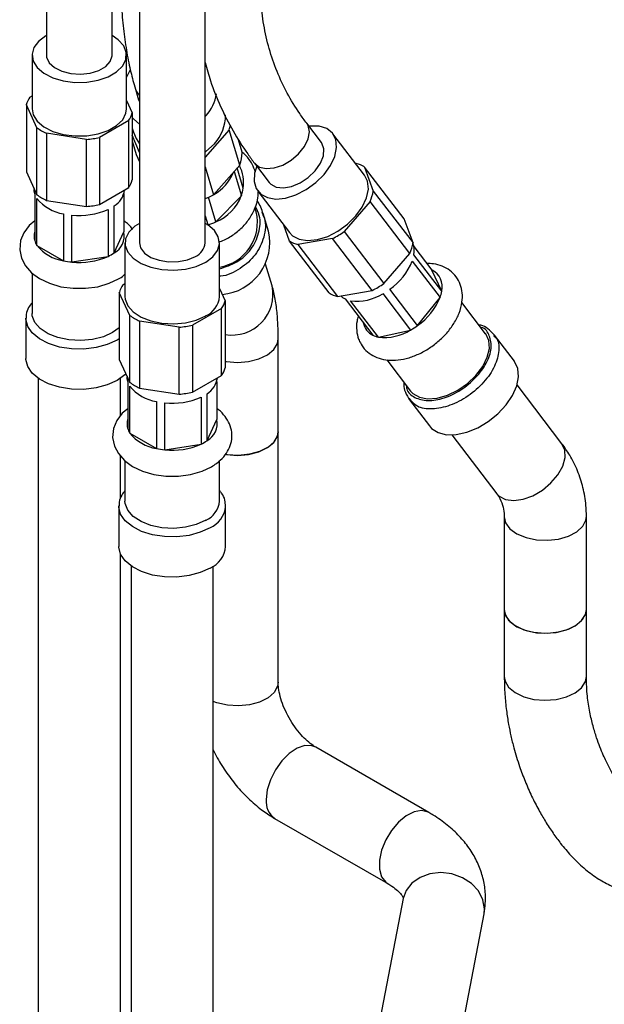
# Model space of a CAD drawing. Units: millimetres. Extents: x 3 to 2996, y 5 to 2995.
# Drawn here: x 2353 to 2425, y 2369 to 2489 of the extents above; entities that cross this region are included whole.
import ezdxf

# ---------------------------------------------------------------- set-up
doc = ezdxf.new("R2010")
doc.units = ezdxf.units.MM

msp = doc.modelspace()

# ---------------------------------------------------------------- linework, layer by layer
at = {"color": 7, "linetype": 'Continuous', "lineweight": 25}
for p, q in [((2356.68, 2524.31), (2356.68, 2484.51)), ((2364.68, 2484.51), (2364.68, 2521.46)), ((2375.99, 2461.65), (2375.99, 2522.04)), ((2367.99, 2521.08), (2367.99, 2461.65)), ((2354.93, 2484.51), (2354.93, 2477.98)), ((2366.43, 2477.98), (2366.43, 2484.51)), ((2366.84, 2482.65), (2366.43, 2481.86)), ((2367.42, 2480.68), (2367.9, 2479.1)), ((2354.67, 2479.41), (2354.93, 2479.56)), ((2355.53, 2475.69), (2354.24, 2478.48)), ((2354.24, 2478.48), (2354.24, 2470.31)), ((2366.43, 2478.98), (2367.12, 2477.48)), ((2367.9, 2479.1), (2367.99, 2478.83)), ((2367.12, 2477.48), (2367.12, 2469.32)), ((2375.99, 2477.05), (2376.1, 2477.17)), ((2355.53, 2467.53), (2355.53, 2475.69)), ((2366.69, 2476.55), (2363.15, 2474.51)), ((2366.69, 2468.39), (2366.69, 2476.55)), ((2390.14, 2473.89), (2388.36, 2476.22)), ((2361.54, 2474.26), (2356.71, 2475.01)), ((2356.71, 2475.01), (2356.71, 2466.84)), ((2363.15, 2474.51), (2363.15, 2466.35)), ((2367.12, 2475.63), (2367.26, 2475.16)), ((2367.99, 2472.67), (2367.12, 2474.79)), ((2378.92, 2475.43), (2375.99, 2472.09)), ((2380.21, 2471.14), (2378.92, 2475.43)), ((2395.4, 2469.89), (2391.54, 2474.95)), ((2361.54, 2466.1), (2361.54, 2474.26)), ((2367.12, 2474.1), (2367.62, 2472.44)), ((2379.97, 2474.39), (2380.5, 2472.64)), ((2367.62, 2472.44), (2367.99, 2471.54)), ((2375.99, 2470.93), (2377.03, 2467.51)), ((2377.03, 2467.51), (2380.21, 2471.14)), ((2382, 2471.37), (2383.79, 2469.03)), ((2394.31, 2471.32), (2394.37, 2471.33)), ((2395.39, 2470.9), (2396.46, 2467.97)), ((2400.22, 2464.58), (2395.39, 2470.9)), ((2354.24, 2470.31), (2355.53, 2467.53)), ((2379.51, 2470.34), (2380.4, 2467.41)), ((2380.63, 2468.33), (2379.89, 2470.78)), ((2355.18, 2468.28), (2355.18, 2468.18)), ((2355.26, 2467.65), (2355.26, 2461.94)), ((2363.15, 2466.35), (2366.69, 2468.39)), ((2366.1, 2467.65), (2366.1, 2463)), ((2377.29, 2464.22), (2380.4, 2467.41)), ((2382.4, 2467.97), (2386.26, 2462.91)), ((2396.46, 2467.97), (2401.29, 2461.65)), ((2355.52, 2461.36), (2355.52, 2467.08)), ((2356.71, 2466.84), (2361.54, 2466.1)), ((2364.92, 2460.44), (2364.92, 2466.16)), ((2377.29, 2464.22), (2376.39, 2467.21)), ((2396.06, 2466.7), (2392.91, 2463.04)), ((2400.89, 2460.38), (2396.06, 2466.7)), ((2358.76, 2465.21), (2358.76, 2459.49)), ((2359.76, 2459.34), (2359.76, 2465.05)), ((2364.19, 2465.74), (2364.19, 2460.02)), ((2375.99, 2464.96), (2376.32, 2463.89)), ((2382.21, 2465.43), (2382.06, 2465.94)), ((2382.89, 2465.39), (2382.97, 2465.18)), ((2383.71, 2463.08), (2383.06, 2465.22)), ((2376.21, 2463.91), (2376.32, 2463.89)), ((2386.27, 2461.89), (2385.57, 2463.81)), ((2401.29, 2461.65), (2400.22, 2464.58)), ((2364.92, 2460.44), (2366.1, 2463)), ((2392.91, 2463.04), (2397.74, 2456.72)), ((2355.52, 2461.36), (2358.76, 2459.49)), ((2366.24, 2461.65), (2366.24, 2455.12)), ((2377.74, 2455.12), (2377.74, 2461.65)), ((2391.1, 2455.57), (2386.27, 2461.89)), ((2391.49, 2462.2), (2387.28, 2461.47)), ((2387.28, 2461.47), (2392.11, 2455.14)), ((2396.32, 2455.87), (2391.49, 2462.2)), ((2397.74, 2456.72), (2400.89, 2460.38)), ((2401.4, 2461.23), (2403.6, 2458.35)), ((2404.78, 2455.79), (2401.4, 2460.22)), ((2359.76, 2459.34), (2364.19, 2460.02)), ((2384.15, 2456.44), (2383.35, 2459.09)), ((2401.2, 2459.44), (2404.58, 2455.02)), ((2354.93, 2457.98), (2354.93, 2453.08)), ((2404.78, 2455.79), (2403.6, 2458.35)), ((2365.98, 2456.55), (2366.24, 2456.7)), ((2366.84, 2452.83), (2365.55, 2455.62)), ((2365.55, 2455.62), (2365.55, 2447.45)), ((2377.74, 2456.11), (2378.43, 2454.62)), ((2392.11, 2455.14), (2396.32, 2455.87)), ((2397.61, 2455.48), (2400.99, 2451.05)), ((2401.85, 2451.61), (2398.47, 2456.03)), ((2378.43, 2454.62), (2378.43, 2446.46)), ((2393.04, 2454.84), (2396.42, 2450.42)), ((2397.08, 2450.2), (2393.7, 2454.62)), ((2401.85, 2451.61), (2404.58, 2455.02)), ((2410.13, 2450.6), (2407.23, 2454.39)), ((2378, 2453.69), (2374.47, 2451.65)), ((2378, 2445.53), (2378, 2453.69)), ((2354.18, 2452.47), (2354.18, 2447.57)), ((2366.84, 2444.66), (2366.84, 2452.83)), ((2372.85, 2451.4), (2368.02, 2452.15)), ((2368.02, 2452.15), (2368.02, 2443.98)), ((2372.85, 2443.23), (2372.85, 2451.4)), ((2374.47, 2451.65), (2374.47, 2443.48)), ((2397.08, 2450.2), (2400.99, 2451.05)), ((2384.88, 2438.67), (2384.88, 2449.99)), ((2413.62, 2447.26), (2411.2, 2450.43)), ((2365.55, 2447.45), (2366.84, 2444.66)), ((2398.09, 2447.42), (2400.99, 2443.62)), ((2355.68, 2445.18), (2355.68, 2206.89)), ((2365.68, 2440.61), (2365.68, 2445.18)), ((2366.49, 2445.42), (2366.49, 2445.32)), ((2366.57, 2444.79), (2366.57, 2439.07)), ((2374.47, 2443.48), (2378, 2445.53)), ((2377.41, 2444.79), (2377.41, 2440.14)), ((2366.84, 2438.5), (2366.84, 2444.22)), ((2368.02, 2443.98), (2372.85, 2443.23)), ((2419.42, 2437.19), (2413.95, 2444.36)), ((2370.08, 2442.34), (2370.08, 2436.63)), ((2371.07, 2436.47), (2371.07, 2442.19)), ((2375.5, 2442.88), (2375.5, 2437.16)), ((2376.23, 2437.58), (2376.23, 2443.3)), ((2400.96, 2442.61), (2400.85, 2442.72)), ((2400.87, 2442.54), (2403.29, 2439.37)), ((2376.23, 2437.58), (2377.41, 2440.14)), ((2384.88, 2408.17), (2384.88, 2438.67)), ((2366.84, 2438.5), (2370.08, 2436.63)), ((2406.01, 2438.29), (2411.48, 2431.12)), ((2371.07, 2436.47), (2375.5, 2437.16)), ((2365.68, 2430.5), (2365.68, 2435.73)), ((2366.24, 2435.12), (2366.24, 2430.22)), ((2377.74, 2430.22), (2377.74, 2435.15)), ((2365.49, 2429.61), (2365.49, 2424.71)), ((2378.49, 2424.71), (2378.49, 2429.61)), ((2412.39, 2428.33), (2412.39, 2417.02)), ((2422.39, 2417.02), (2422.39, 2428.33)), ((2365.68, 2206.89), (2365.68, 2423.82)), ((2366.99, 2422.31), (2366.99, 2184.03)), ((2376.99, 2184.03), (2376.99, 2422.31)), ((2412.39, 2417.02), (2412.39, 2408.85)), ((2422.39, 2408.85), (2422.39, 2417.02)), ((2403.22, 2392.3), (2389.45, 2400.25)), ((2384.45, 2391.59), (2398.22, 2383.64)), ((2400.11, 2381.84), (2396.07, 2360.82)), ((2405.89, 2358.93), (2409.93, 2379.95))]:
    msp.add_line(p, q, dxfattribs=at)
at = {"color": 8, "linetype": 'Continuous', "lineweight": 25}
msp.add_line((2388.53, 2475.95), (2388.36, 2476.22), dxfattribs=at)
at = {"color": 7, "linetype": 'Continuous', "lineweight": 25, "flags": 128}
for points in [[(2356.61, 2486.86), (2355.73, 2486.2), (2355.16, 2485.44), (2354.93, 2484.62), (2355.07, 2483.79), (2355.56, 2483.01), (2356.37, 2482.32), (2357.45, 2481.77), (2358.73, 2481.39), (2360.14, 2481.21), (2361.58, 2481.24), (2362.96, 2481.47), (2364.2, 2481.89), (2365.22, 2482.48), (2365.96, 2483.2), (2366.36, 2483.99), (2366.4, 2484.83), (2366.09, 2485.64), (2365.43, 2486.38), (2364.68, 2486.9)], [(2356.68, 2484.51), (2356.7, 2484.26), (2357.01, 2483.59), (2357.65, 2483.01), (2358.55, 2482.56), (2359.64, 2482.28), (2360.83, 2482.21), (2362, 2482.33), (2363.05, 2482.66), (2363.9, 2483.14), (2364.45, 2483.75), (2364.68, 2484.43), (2364.68, 2484.51)], [(2354.93, 2477.98), (2355.07, 2477.26), (2355.56, 2476.47), (2356.37, 2475.79), (2357.45, 2475.24), (2358.73, 2474.86), (2360.14, 2474.68), (2361.58, 2474.7), (2362.96, 2474.94), (2364.2, 2475.36), (2365.22, 2475.95), (2365.96, 2476.66), (2366.36, 2477.46), (2366.43, 2477.98)], [(2367.12, 2476.94), (2367.31, 2476.72), (2367.99, 2476.13)], [(2390.47, 2470), (2391.26, 2471.09), (2391.78, 2472.2), (2391.99, 2473.27), (2391.9, 2474.23), (2391.49, 2475.01), (2390.79, 2475.57), (2389.86, 2475.86), (2388.75, 2475.89), (2388.63, 2475.87)], [(2367.26, 2475.16), (2367.59, 2474.36), (2367.99, 2473.72)], [(2375.99, 2472.73), (2376.09, 2472.8), (2377.13, 2473.74)], [(2389.4, 2470.44), (2390.04, 2471.35), (2390.4, 2472.27), (2390.45, 2473.11), (2390.2, 2473.81), (2390.14, 2473.89)], [(2382.27, 2471.02), (2382.01, 2470.17), (2381.95, 2469.15), (2382.2, 2468.27), (2382.76, 2467.6), (2383.58, 2467.17), (2384.61, 2467), (2385.79, 2467.12), (2387.04, 2467.51), (2388.29, 2468.15), (2389.46, 2469), (2390.47, 2470)], [(2383.79, 2469.03), (2383.97, 2468.83), (2384.64, 2468.46), (2385.51, 2468.36), (2386.52, 2468.54), (2387.56, 2468.97), (2388.55, 2469.62), (2389.4, 2470.44)], [(2394.33, 2464.94), (2395.12, 2466.03), (2395.64, 2467.15), (2395.86, 2468.21), (2395.76, 2469.17), (2395.4, 2469.89)], [(2355.26, 2467.65), (2355.19, 2467.99), (2355.18, 2468.18)], [(2386.26, 2462.91), (2386.62, 2462.54), (2387.44, 2462.11), (2388.47, 2461.95), (2389.65, 2462.06), (2390.91, 2462.45), (2392.16, 2463.09), (2393.32, 2463.94), (2394.33, 2464.94)], [(2355.26, 2464.33), (2354.6, 2463.79), (2353.93, 2462.9), (2353.54, 2461.95), (2353.43, 2460.83), (2353.64, 2459.79), (2354.13, 2458.86), (2354.86, 2458.03), (2355.83, 2457.32), (2357.05, 2456.74), (2358.44, 2456.33), (2359.92, 2456.13), (2361.43, 2456.13), (2362.92, 2456.33), (2364.32, 2456.74), (2365.44, 2457.27), (2365.44, 2457.27)], [(2367.99, 2464.04), (2367.45, 2463.69), (2366.72, 2462.97), (2366.31, 2462.17), (2366.27, 2461.34), (2366.58, 2460.53), (2367.24, 2459.79), (2368.19, 2459.16), (2369.38, 2458.69), (2370.74, 2458.41), (2372.17, 2458.33), (2373.6, 2458.46), (2374.92, 2458.79), (2376.06, 2459.3), (2376.06, 2459.3)], [(2376.06, 2459.3), (2376.94, 2459.96), (2377.51, 2460.73), (2377.74, 2461.55), (2377.6, 2462.38), (2377.12, 2463.16), (2376.31, 2463.85), (2375.99, 2464.04)], [(2367.99, 2461.65), (2368.13, 2461.05), (2368.61, 2460.42), (2369.38, 2459.9), (2370.39, 2459.54), (2371.54, 2459.36), (2372.74, 2459.38), (2373.86, 2459.61), (2374.82, 2460.02)], [(2366.24, 2455.12), (2366.27, 2454.81), (2366.58, 2454), (2367.24, 2453.25), (2368.19, 2452.63), (2369.38, 2452.16), (2370.74, 2451.88), (2372.17, 2451.8), (2373.6, 2451.93), (2374.92, 2452.26), (2376.06, 2452.77)], [(2392.49, 2455.21), (2392.71, 2455.03), (2393.04, 2454.84)], [(2365.55, 2451.32), (2364.74, 2450.74), (2363.61, 2450.23), (2362.28, 2449.9), (2360.86, 2449.77), (2359.42, 2449.85), (2358.07, 2450.13), (2356.88, 2450.59), (2355.92, 2451.22), (2355.27, 2451.96), (2354.95, 2452.77), (2354.93, 2453.08)], [(2400.99, 2443.62), (2401.27, 2443.32), (2402.06, 2442.86), (2403.07, 2442.67), (2404.23, 2442.75), (2405.48, 2443.11), (2406.74, 2443.72), (2407.92, 2444.54), (2408.95, 2445.53), (2409.77, 2446.61), (2410.32, 2447.73), (2410.58, 2448.81), (2410.51, 2449.78), (2410.14, 2450.58), (2410.13, 2450.6)], [(2365.27, 2444.92), (2364.09, 2444.38), (2362.72, 2444.01), (2361.25, 2443.83), (2359.74, 2443.86), (2358.28, 2444.09), (2356.95, 2444.5), (2355.82, 2445.08), (2354.96, 2445.79), (2354.4, 2446.6), (2354.18, 2447.46), (2354.18, 2447.57)], [(2403.29, 2439.37), (2403.55, 2439.08), (2404.35, 2438.57), (2405.37, 2438.31), (2406.56, 2438.33), (2407.84, 2438.61), (2409.17, 2439.14), (2410.45, 2439.9), (2411.62, 2440.85), (2412.63, 2441.93), (2413.41, 2443.08), (2413.92, 2444.25), (2414.14, 2445.36), (2414.05, 2446.37), (2413.66, 2447.21), (2413.62, 2447.26)], [(2366.35, 2445.74), (2366.21, 2445.6), (2365.27, 2444.92)], [(2366.57, 2444.79), (2366.5, 2445.13), (2366.49, 2445.32)], [(2366.57, 2441.47), (2365.91, 2440.92), (2365.25, 2440.04), (2364.85, 2439.08), (2364.74, 2437.97), (2364.96, 2436.93), (2365.44, 2436), (2366.17, 2435.17), (2367.15, 2434.45), (2368.36, 2433.87), (2369.75, 2433.47), (2371.23, 2433.27), (2372.75, 2433.27), (2374.23, 2433.47), (2375.63, 2433.88), (2376.76, 2434.41), (2376.76, 2434.41)], [(2384.88, 2438.67), (2384.81, 2438.18), (2384.4, 2437.43), (2383.65, 2436.78), (2382.62, 2436.26), (2381.39, 2435.92), (2380.05, 2435.79), (2378.7, 2435.87), (2378.45, 2435.91)], [(2378.59, 2435.88), (2379.94, 2435.79), (2381.29, 2435.9), (2382.53, 2436.22), (2383.58, 2436.73), (2384.35, 2437.37), (2384.79, 2438.12), (2384.88, 2438.67)], [(2376.06, 2427.88), (2374.92, 2427.37), (2373.6, 2427.03), (2372.17, 2426.9), (2370.74, 2426.98), (2369.38, 2427.26), (2368.19, 2427.73), (2367.24, 2428.36), (2366.58, 2429.1), (2366.27, 2429.91), (2366.24, 2430.22)], [(2376.59, 2422.06), (2375.4, 2421.52), (2374.04, 2421.15), (2372.56, 2420.97), (2371.05, 2421), (2369.59, 2421.22), (2368.26, 2421.64), (2367.14, 2422.22), (2366.27, 2422.93), (2365.71, 2423.74), (2365.5, 2424.6), (2365.49, 2424.71)], [(2412.39, 2417.02), (2412.56, 2416.27), (2413.09, 2415.55), (2413.94, 2414.93), (2415.04, 2414.47), (2416.32, 2414.2), (2417.68, 2414.14), (2419.01, 2414.29), (2420.23, 2414.64), (2421.23, 2415.17), (2421.96, 2415.84), (2422.34, 2416.59), (2422.39, 2417.02)], [(2412.39, 2417.02), (2412.49, 2416.45), (2412.93, 2415.71), (2413.71, 2415.07), (2414.76, 2414.56), (2416, 2414.25), (2417.35, 2414.13), (2418.7, 2414.23), (2419.95, 2414.54), (2421.02, 2415.03), (2421.81, 2415.67), (2422.28, 2416.41), (2422.39, 2417.02)]]:
    msp.add_lwpolyline(points, dxfattribs=at)
at = {"color": 8, "linetype": 'Continuous', "lineweight": 25, "flags": 128}
for points in [[(2382, 2471.37), (2382.03, 2471.34), (2382.61, 2470.89), (2383.43, 2470.7), (2384.4, 2470.79), (2385.45, 2471.14), (2386.46, 2471.73), (2387.37, 2472.51), (2388.08, 2473.39), (2388.53, 2474.32), (2388.68, 2475.19), (2388.53, 2475.95)], [(2365.55, 2449.99), (2365.27, 2449.82), (2364.09, 2449.28), (2362.72, 2448.91), (2361.25, 2448.73), (2359.74, 2448.76), (2358.28, 2448.98), (2356.95, 2449.4), (2355.82, 2449.98), (2354.96, 2450.69), (2354.4, 2451.5), (2354.18, 2452.36), (2354.18, 2452.49)], [(2378.43, 2447.22), (2378.59, 2447.2), (2379.94, 2447.1), (2381.29, 2447.22), (2382.53, 2447.54), (2383.58, 2448.04), (2384.35, 2448.69), (2384.79, 2449.43), (2384.88, 2449.99)], [(2411.48, 2431.12), (2411.77, 2430.82), (2412.55, 2430.41), (2413.54, 2430.28), (2414.68, 2430.44), (2415.87, 2430.88), (2417.03, 2431.56), (2418.07, 2432.43), (2418.92, 2433.43), (2419.51, 2434.48), (2419.8, 2435.51), (2419.77, 2436.44), (2419.42, 2437.19)], [(2376.59, 2426.96), (2375.4, 2426.42), (2374.04, 2426.05), (2372.56, 2425.87), (2371.05, 2425.9), (2369.59, 2426.12), (2368.26, 2426.54), (2367.14, 2427.12), (2366.27, 2427.83), (2365.71, 2428.64), (2365.5, 2429.5), (2365.49, 2429.63)], [(2412.39, 2428.32), (2412.56, 2427.59), (2413.09, 2426.86), (2413.94, 2426.25), (2415.04, 2425.78), (2416.32, 2425.51), (2417.68, 2425.45), (2419.01, 2425.6), (2420.23, 2425.96), (2421.23, 2426.49), (2421.96, 2427.15), (2422.34, 2427.91), (2422.39, 2428.33)], [(2412.39, 2408.85), (2412.49, 2408.29), (2412.93, 2407.55), (2413.71, 2406.9), (2414.76, 2406.4), (2416, 2406.08), (2417.35, 2405.97), (2418.7, 2406.07), (2419.95, 2406.37), (2421.02, 2406.86), (2421.81, 2407.5), (2422.28, 2408.24), (2422.39, 2408.85)], [(2384.88, 2408.17), (2384.81, 2407.68), (2384.4, 2406.93), (2383.65, 2406.27), (2382.62, 2405.75), (2381.39, 2405.41), (2380.05, 2405.28), (2378.7, 2405.36), (2377.43, 2405.65), (2376.99, 2405.81)], [(2389.45, 2400.25), (2388.99, 2400.43), (2388.14, 2400.45), (2387.19, 2400.13), (2386.23, 2399.5), (2385.33, 2398.6), (2384.54, 2397.51), (2383.93, 2396.3), (2383.55, 2395.05), (2383.42, 2393.88)], [(2403.22, 2392.3), (2403.13, 2392.35), (2402.34, 2392.54), (2401.44, 2392.39), (2400.47, 2391.91), (2399.53, 2391.14), (2398.68, 2390.13), (2397.97, 2388.97), (2397.47, 2387.73), (2397.21, 2386.51), (2397.21, 2385.4), (2397.47, 2384.47), (2397.97, 2383.81), (2398.2, 2383.65)], [(2409.93, 2379.95), (2409.99, 2380.58), (2409.8, 2381.69), (2409.26, 2382.75), (2408.41, 2383.66), (2407.3, 2384.37), (2406.03, 2384.83), (2404.68, 2384.99), (2403.35, 2384.85), (2402.15, 2384.41), (2401.16, 2383.72), (2400.46, 2382.81), (2400.11, 2381.84)]]:
    msp.add_lwpolyline(points, dxfattribs=at)
at = {"color": 8, "linetype": 'Continuous', "lineweight": 25}
for centre, radius, start, end in [((2370.53, 2481.62), 3.24, 196.8555, 218.6325), ((2357.05, 2462.47), 1.87, 163.4928, 196.5072), ((2379.28, 2455.41), 4.97, 260.1773, 11.9342), ((2368.36, 2439.61), 1.87, 163.4928, 196.5072), ((2375.32, 2429.88), 3.18, 293.4383, 354.6592), ((2385.9, 2393.62), 2.49, 174.0671, 234.6207)]:
    msp.add_arc(centre, radius, start, end, dxfattribs=at)
at = {"color": 7, "linetype": 'Continuous', "lineweight": 25}
for centre, radius, start, end in [((2356.79, 2477.86), 2.63, 143.8517, 166.3514), ((2372.19, 2480.68), 5.26, 318.133, 350.5349), ((2364.56, 2478.1), 2.63, 323.8517, 346.3514), ((2373.3, 2477.2), 5.17, 317.9385, 0.6469), ((2359.16, 2480.61), 6.12, 233.6028, 246.4026), ((2373.54, 2477.24), 5.67, 341.3647, 347.4338), ((2360.75, 2484.71), 10.48, 274.327, 283.259), ((2374.95, 2472.93), 5.56, 341.2886, 357.0785), ((2376.23, 2468.99), 4.45, 351.4229, 28.0193), ((2393.71, 2468.3), 3.1, 57.1217, 77.6109), ((2374.33, 2472.34), 5.51, 299.8412, 337.731), ((2364.56, 2469.94), 2.63, 323.8517, 346.3514), ((2359.16, 2472.45), 6.12, 233.6028, 246.4026), ((2363.56, 2468.42), 2.64, 300.9166, 352.845), ((2373.65, 2473.9), 7.23, 288.8922, 297.8299), ((2375.15, 2469.4), 5.61, 292.4561, 339.2117), ((2375.91, 2469.03), 4.77, 340.1852, 351.5792), ((2391.11, 2468.96), 5.44, 335.4583, 349.5201), ((2359.5, 2470.22), 5.07, 218.3575, 261.6479), ((2360.75, 2476.55), 10.48, 274.327, 283.259), ((2360.71, 2473.59), 8.59, 263.6767, 293.9094), ((2376.84, 2464.17), 5.52, 279.3887, 13.2005), ((2374.87, 2469.86), 6.15, 283.6215, 293.2483), ((2363.8, 2462.51), 2.35, 298.3244, 11.8787), ((2377.54, 2461.69), 6.32, 274.8948, 12.6295), ((2386.92, 2471.48), 10.35, 296.2457, 305.3974), ((2357.38, 2462.57), 2.22, 196.6895, 213.1075), ((2359.5, 2464.51), 5.07, 218.3575, 261.6479), ((2374.04, 2461.82), 1.96, 293.5055, 355.1744), ((2387.95, 2464.5), 3.1, 237.1217, 257.6109), ((2395.94, 2462.64), 5.44, 335.4583, 349.5201), ((2398.71, 2460.71), 2.73, 349.7317, 19.7308), ((2361.97, 2464.7), 5.18, 295.3349, 304.6597), ((2360.62, 2468.18), 8.88, 257.9535, 264.4604), ((2360.71, 2467.87), 8.59, 263.6767, 293.9094), ((2394.14, 2462.29), 7.61, 304.697, 338.032), ((2402.57, 2456.32), 2.28, 346.6869, 63.11), ((2368.11, 2455), 2.63, 143.8517, 166.3514), ((2391.75, 2465.16), 10.35, 296.2457, 305.3974), ((2392.78, 2458.17), 3.1, 237.1217, 257.6109), ((2394.47, 2460.48), 5.91, 262.5373, 302.1464), ((2400.59, 2456.46), 4.25, 340.1138, 350.9291), ((2374.98, 2455.32), 2.77, 292.8864, 355.7934), ((2375.88, 2455.24), 2.63, 323.8517, 346.3514), ((2397.52, 2457.87), 7.61, 304.697, 338.032), ((2370.47, 2457.75), 6.12, 233.6028, 246.4026), ((2397.32, 2452.33), 2.12, 189.9975, 244.7369), ((2372.06, 2461.85), 10.48, 274.327, 283.259), ((2397.85, 2456.06), 5.91, 262.5373, 302.1464), ((2396.61, 2458.82), 8.92, 299.4334, 306.0279), ((2397.63, 2452.96), 2.82, 244.4662, 258.6729), ((2375.88, 2447.08), 2.63, 323.8517, 346.3514), ((2370.47, 2449.59), 6.12, 233.6028, 246.4026), ((2374.87, 2445.56), 2.64, 300.9166, 352.845), ((2370.81, 2447.36), 5.07, 218.3575, 261.6479), ((2372.06, 2453.69), 10.48, 274.327, 283.259), ((2372.02, 2450.73), 8.59, 263.6767, 293.9094), ((2375.11, 2439.65), 2.35, 298.3244, 11.8787), ((2368.7, 2439.71), 2.22, 196.6895, 213.1075), ((2370.81, 2441.65), 5.07, 218.3575, 261.6479), ((2373.28, 2441.84), 5.18, 295.3349, 304.6597), ((2371.93, 2445.31), 8.88, 257.9535, 264.4604), ((2372.02, 2445.01), 8.59, 263.6767, 293.9094), ((2374.98, 2430.43), 2.77, 292.8864, 355.7934), ((2375.33, 2424.97), 3.17, 293.3754, 355.3044)]:
    msp.add_arc(centre, radius, start, end, dxfattribs=at)
for points, knots in [([(2365.52, 2498.51), (2365.52, 2497.93), (2365.53, 2496.23), (2365.6, 2493.55), (2365.78, 2490.53), (2366.04, 2487.71), (2366.41, 2485.09), (2366.85, 2482.73), (2367.24, 2481.35), (2367.42, 2480.68)], [0, 0, 0, 0, 0.079315, 0.231648, 0.384653, 0.538787, 0.694515, 0.852545, 1, 1, 1, 1]), ([(2388.36, 2476.22), (2388.07, 2476.61), (2387.2, 2477.79), (2385.94, 2479.88), (2384.7, 2482.52), (2383.74, 2485.3), (2383.09, 2488.18), (2382.76, 2490.83), (2382.72, 2492.53), (2382.71, 2493.21)], [0, 0, 0, 0, 0.079828, 0.241767, 0.404057, 0.566618, 0.729034, 0.89102, 1, 1, 1, 1]), ([(2375.99, 2483.63), (2376.2, 2482.88), (2376.7, 2481.05), (2377.83, 2478.26), (2379.34, 2475.29), (2380.78, 2473.01), (2381.72, 2471.74), (2382, 2471.37)], [0, 0, 0, 0, 0.170597, 0.413563, 0.656259, 0.89887, 1, 1, 1, 1]), ([(2382.12, 2470.29), (2381.99, 2470.61), (2381.7, 2471.36), (2381.12, 2472.18), (2380.62, 2472.6), (2380.47, 2472.72)], [0, 0, 0, 0, 0.348829, 0.814218, 1, 1, 1, 1]), ([(2377.7, 2461.8), (2377.74, 2461.81), (2378.26, 2461.95), (2379.18, 2462.47), (2380.39, 2463.36), (2381.36, 2464.5), (2382.06, 2465.79), (2382.44, 2466.94), (2382.45, 2467.65), (2382.46, 2467.89)], [0, 0, 0, 0, 0.011992, 0.192014, 0.3724, 0.552792, 0.732705, 0.91157, 1, 1, 1, 1]), ([(2383.06, 2465.22), (2382.88, 2465.76), (2382.7, 2466.32), (2382.32, 2466.76), (2382.3, 2466.78)], [0, 0, 0, 0, 0.962382, 1, 1, 1, 1]), ([(2367.15, 2463.31), (2367.13, 2463.34), (2366.93, 2463.68), (2366.57, 2464.03), (2366.18, 2464.29), (2366.1, 2464.34)], [0, 0, 0, 0, 0.061603, 0.82685, 1, 1, 1, 1]), ([(2394.79, 2449.65), (2394.92, 2449.42), (2395.22, 2448.88), (2395.93, 2448.18), (2396.89, 2447.66), (2397.98, 2447.38), (2399.18, 2447.34), (2400.48, 2447.55), (2401.82, 2448.02), (2403.13, 2448.72), (2404.35, 2449.61), (2405.43, 2450.67), (2406.31, 2451.85), (2406.95, 2453.12), (2407.29, 2454.38), (2407.32, 2455.56), (2407.08, 2456.62), (2406.57, 2457.56), (2405.82, 2458.33), (2404.86, 2458.86), (2403.9, 2459.13), (2403.26, 2459.14), (2402.99, 2459.14)], [0, 0, 0, 0, 0.034965, 0.083611, 0.131417, 0.180047, 0.231134, 0.284896, 0.340178, 0.395607, 0.450986, 0.506579, 0.56268, 0.619692, 0.677761, 0.727522, 0.774931, 0.821186, 0.870082, 0.917894, 0.966479, 1, 1, 1, 1]), ([(2365.44, 2457.27), (2365.66, 2457.4), (2365.96, 2457.56), (2366.19, 2457.78), (2366.24, 2457.84)], [0, 0, 0, 0, 0.753775, 1, 1, 1, 1]), ([(2384.88, 2449.99), (2384.88, 2450.33), (2384.87, 2451.38), (2384.78, 2453.02), (2384.57, 2454.81), (2384.29, 2455.9), (2384.15, 2456.44)], [0, 0, 0, 0, 0.141121, 0.422967, 0.717275, 1, 1, 1, 1]), ([(2354.93, 2454.36), (2354.78, 2454.18), (2354.44, 2453.75), (2354.2, 2453.1), (2354.21, 2452.66), (2354.22, 2452.5)], [0, 0, 0, 0, 0.324979, 0.768724, 1, 1, 1, 1]), ([(2394.64, 2452.74), (2394.58, 2452.53), (2394.4, 2451.95), (2394.4, 2451), (2394.57, 2450.17), (2394.75, 2449.75), (2394.79, 2449.65)], [0, 0, 0, 0, 0.195894, 0.555322, 0.895992, 1, 1, 1, 1]), ([(2411.2, 2450.43), (2410.94, 2450.7), (2410.47, 2451.2), (2409.79, 2451.61), (2409.4, 2451.66), (2409.31, 2451.67)], [0, 0, 0, 0, 0.484592, 0.893141, 1, 1, 1, 1]), ([(2400.19, 2444.67), (2400.18, 2444.6), (2400.12, 2444.18), (2400.34, 2443.41), (2400.69, 2442.84), (2400.87, 2442.54)], [0, 0, 0, 0, 0.094861, 0.514373, 1, 1, 1, 1]), ([(2376.76, 2434.41), (2376.97, 2434.54), (2377.53, 2434.89), (2378.27, 2435.58), (2378.89, 2436.49), (2379.24, 2437.51), (2379.28, 2438.59), (2379, 2439.63), (2378.43, 2440.55), (2377.89, 2441.17), (2377.49, 2441.43), (2377.41, 2441.48)], [0, 0, 0, 0, 0.081955, 0.216574, 0.343197, 0.464143, 0.594314, 0.718882, 0.842412, 0.970922, 1, 1, 1, 1]), ([(2422.39, 2428.33), (2422.38, 2428.79), (2422.35, 2429.99), (2422.02, 2431.87), (2421.36, 2433.92), (2420.48, 2435.71), (2419.75, 2436.74), (2419.42, 2437.19)], [0, 0, 0, 0, 0.144483, 0.37312, 0.599919, 0.824894, 1, 1, 1, 1]), ([(2366.24, 2431.5), (2366.1, 2431.32), (2365.76, 2430.89), (2365.51, 2430.24), (2365.53, 2429.79), (2365.53, 2429.64)], [0, 0, 0, 0, 0.3249786, 0.7687241, 1, 1, 1, 1]), ([(2378.47, 2429.58), (2378.46, 2429.83), (2378.43, 2430.39), (2378.15, 2431.05), (2377.83, 2431.39), (2377.74, 2431.49)], [0, 0, 0, 0, 0.373516, 0.818165, 1, 1, 1, 1]), ([(2411.48, 2431.12), (2411.56, 2431), (2411.87, 2430.57), (2412.21, 2429.8), (2412.38, 2428.96), (2412.39, 2428.46), (2412.39, 2428.33)], [0, 0, 0, 0, 0.1455126, 0.537209, 0.8858217, 1, 1, 1, 1]), ([(2412.39, 2408.85), (2412.41, 2408.13), (2412.43, 2406.83), (2412.63, 2404.83), (2412.89, 2403.13), (2413.2, 2401.6), (2413.53, 2400.27), (2413.89, 2399.02), (2414.34, 2397.64), (2414.95, 2396.03), (2415.73, 2394.25), (2416.56, 2392.64), (2417.43, 2391.15), (2418.31, 2389.8), (2419.35, 2388.39), (2420.6, 2386.93), (2422.05, 2385.52), (2423.61, 2384.34), (2425.32, 2383.36), (2427.25, 2382.7), (2429.16, 2382.52), (2431, 2382.79), (2432.39, 2383.34), (2433.53, 2384.04), (2434.52, 2384.87), (2435.46, 2385.92), (2436.36, 2387.24), (2437.21, 2388.91), (2437.94, 2390.74), (2438.32, 2392.02), (2438.49, 2392.6)], [0, 0, 0, 0, 0.033988, 0.06195, 0.085266, 0.104745, 0.125441, 0.142047, 0.15954, 0.188458, 0.221126, 0.255239, 0.285969, 0.320498, 0.353957, 0.397765, 0.451982, 0.504442, 0.549695, 0.605162, 0.650358, 0.686856, 0.725097, 0.752628, 0.781608, 0.815435, 0.856938, 0.905558, 0.957097, 1, 1, 1, 1]), ([(2428.28, 2393.46), (2428.09, 2393.64), (2427.59, 2394.11), (2426.48, 2395.52), (2425.36, 2397.36), (2424.4, 2399.33), (2423.73, 2401.03), (2423.18, 2402.86), (2422.77, 2404.61), (2422.52, 2406.25), (2422.41, 2407.7), (2422.4, 2408.45), (2422.39, 2408.86)], [0, 0, 0, 0, 0.116486, 0.305054, 0.489288, 0.576833, 0.684389, 0.746899, 0.814699, 0.893934, 0.942375, 1, 1, 1, 1]), ([(2389.45, 2400.25), (2389.35, 2400.31), (2389.04, 2400.5), (2388.42, 2400.99), (2387.65, 2401.76), (2386.88, 2402.72), (2386.18, 2403.83), (2385.6, 2405.01), (2385.18, 2406.17), (2384.95, 2407.2), (2384.89, 2407.84), (2384.88, 2408.11), (2384.88, 2408.17)], [0, 0, 0, 0, 0.058563, 0.167399, 0.279696, 0.395809, 0.514506, 0.634236, 0.75307, 0.869402, 0.973329, 1, 1, 1, 1]), ([(2376.99, 2399.93), (2377.15, 2399.6), (2377.62, 2398.63), (2378.61, 2397.09), (2379.93, 2395.36), (2381.42, 2393.81), (2382.94, 2392.53), (2383.99, 2391.88), (2384.45, 2391.59)], [0, 0, 0, 0, 0.092439, 0.278483, 0.465425, 0.654151, 0.845733, 1, 1, 1, 1]), ([(2409.93, 2379.95), (2409.99, 2380.39), (2410.15, 2381.41), (2410.09, 2383.04), (2409.73, 2384.78), (2409.07, 2386.44), (2408.14, 2388.01), (2406.94, 2389.47), (2405.48, 2390.81), (2404.19, 2391.73), (2403.39, 2392.2), (2403.22, 2392.3)], [0, 0, 0, 0, 0.089123, 0.210175, 0.329916, 0.449569, 0.571198, 0.696551, 0.82671, 0.961671, 1, 1, 1, 1]), ([(2398.22, 2383.64), (2398.38, 2383.54), (2398.86, 2383.25), (2399.45, 2382.78), (2399.89, 2382.3), (2400.08, 2381.97), (2400.11, 2381.84), (2400.11, 2381.86), (2400.11, 2381.84), (2400.11, 2381.84)], [0, 0, 0, 0, 0.083669, 0.240709, 0.397614, 0.557422, 0.728082, 0.929425, 1, 1, 1, 1])]:
    msp.add_open_spline(points, degree=3, knots=knots, dxfattribs=at)
at = {"color": 8, "linetype": 'Continuous', "lineweight": 25}
for points, knots in [([(2377.74, 2458.51), (2378.48, 2458.74), (2379.96, 2459.21), (2381.68, 2460.83), (2382.63, 2462.83), (2382.8, 2464.74), (2382.29, 2465.74), (2382.11, 2466.1)], [0, 0, 0, 0, 0.213955, 0.433601, 0.653247, 0.872892, 1, 1, 1, 1]), ([(2382.97, 2465.18), (2383.06, 2465.01), (2383.46, 2464.15), (2383.24, 2462.33), (2382.23, 2460.13), (2380.33, 2458.49), (2378.68, 2457.63), (2377.79, 2457.61), (2377.74, 2457.61)], [0, 0, 0, 0, 0.058294, 0.290159, 0.522025, 0.75389, 0.985755, 1, 1, 1, 1]), ([(2400.48, 2444.29), (2400.49, 2444.15), (2400.55, 2443.49), (2401.45, 2442.76), (2403.03, 2442.34), (2405.06, 2442.68), (2407.15, 2443.68), (2409, 2445.21), (2410.32, 2447.02), (2410.93, 2448.87), (2410.67, 2450.38), (2410.11, 2451.26), (2409.55, 2451.39), (2409.52, 2451.39)], [0, 0, 0, 0, 0.027931, 0.135372, 0.242812, 0.350252, 0.457692, 0.565132, 0.672573, 0.780013, 0.887453, 0.994893, 1, 1, 1, 1]), ([(2411.08, 2450.39), (2411.23, 2450.26), (2411.75, 2449.78), (2411.82, 2448.35), (2411.21, 2446.39), (2409.77, 2444.42), (2407.77, 2442.76), (2405.49, 2441.67), (2403.33, 2441.33), (2401.68, 2441.65), (2401.16, 2442.34), (2400.96, 2442.61)], [0, 0, 0, 0, 0.046359, 0.170824, 0.295288, 0.419753, 0.544218, 0.668683, 0.793147, 0.917612, 1, 1, 1, 1])]:
    msp.add_open_spline(points, degree=3, knots=knots, dxfattribs=at)

doc.saveas('drawing.dxf')
